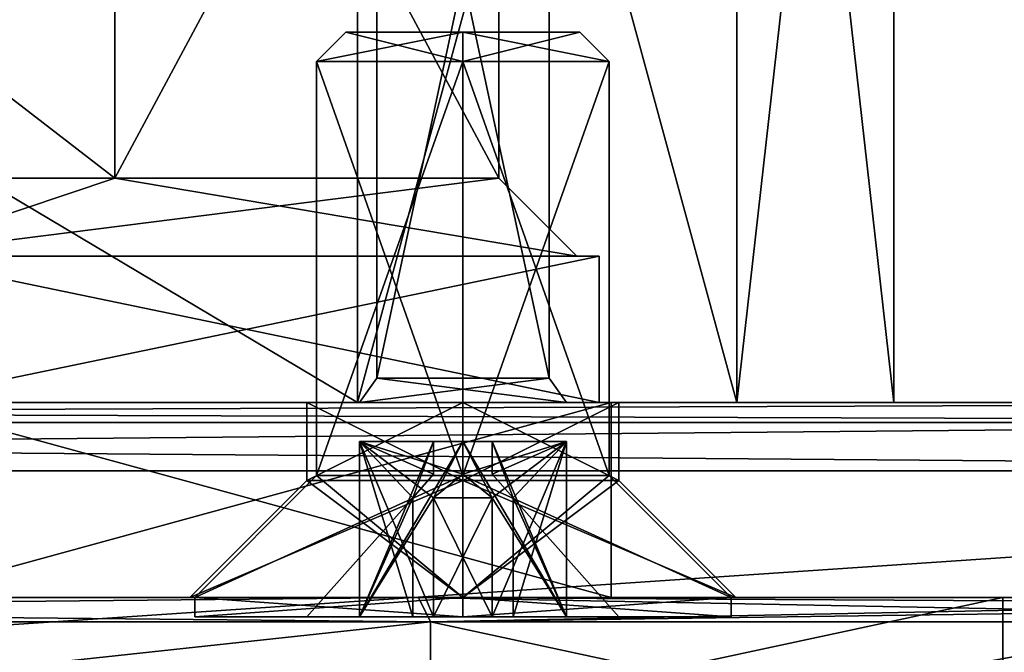
# Model space of a CAD drawing. Units: millimetres. Extents: x -203 to 203, y -40 to 242.
# Drawn here: x 9 to 19, y 2 to 9 of the extents above; entities that cross this region are included whole.
import ezdxf

# ---------------------------------------------------------------- set-up
doc = ezdxf.new("R2010")
doc.units = ezdxf.units.MM
doc.header["$LTSCALE"] = 37.722908
for name, color, linetype in [('3185', 7, 'CONTINUOUS'), ('3187', 7, 'CONTINUOUS'), ('3189', 7, 'CONTINUOUS'), ('3191', 7, 'CONTINUOUS'), ('3193', 7, 'CONTINUOUS'), ('3202', 7, 'CONTINUOUS'), ('3203', 7, 'CONTINUOUS'), ('3204', 7, 'CONTINUOUS'), ('3205', 7, 'CONTINUOUS'), ('3206', 7, 'CONTINUOUS'), ('3209', 7, 'CONTINUOUS'), ('3210', 7, 'CONTINUOUS'), ('3213', 7, 'CONTINUOUS'), ('3214', 7, 'CONTINUOUS'), ('3215', 7, 'CONTINUOUS'), ('3216', 7, 'CONTINUOUS'), ('3217', 7, 'CONTINUOUS'), ('3220', 7, 'CONTINUOUS'), ('3221', 7, 'CONTINUOUS'), ('3222', 7, 'CONTINUOUS'), ('3223', 7, 'CONTINUOUS'), ('3224', 7, 'CONTINUOUS'), ('3235', 7, 'CONTINUOUS'), ('3236', 7, 'CONTINUOUS'), ('3237', 7, 'CONTINUOUS'), ('3238', 7, 'CONTINUOUS'), ('3243', 7, 'CONTINUOUS'), ('3246', 7, 'CONTINUOUS'), ('3247', 7, 'CONTINUOUS'), ('3248', 7, 'CONTINUOUS'), ('3250', 7, 'CONTINUOUS'), ('3252', 7, 'CONTINUOUS'), ('3253', 7, 'CONTINUOUS'), ('3328', 7, 'CONTINUOUS'), ('3329', 7, 'CONTINUOUS'), ('3330', 7, 'CONTINUOUS'), ('3331', 7, 'CONTINUOUS'), ('3332', 7, 'CONTINUOUS'), ('3333', 7, 'CONTINUOUS'), ('3334', 7, 'CONTINUOUS'), ('3335', 7, 'CONTINUOUS'), ('3336', 7, 'CONTINUOUS'), ('3337', 7, 'CONTINUOUS'), ('3338', 7, 'CONTINUOUS'), ('3339', 7, 'CONTINUOUS'), ('3340', 7, 'CONTINUOUS'), ('3341', 7, 'CONTINUOUS'), ('3342', 7, 'CONTINUOUS'), ('3343', 7, 'CONTINUOUS'), ('3344', 7, 'CONTINUOUS'), ('3345', 7, 'CONTINUOUS'), ('3346', 7, 'CONTINUOUS'), ('3347', 7, 'CONTINUOUS'), ('3348', 7, 'CONTINUOUS'), ('3349', 7, 'CONTINUOUS'), ('3350', 7, 'CONTINUOUS'), ('3351', 7, 'CONTINUOUS'), ('3352', 7, 'CONTINUOUS'), ('3353', 7, 'CONTINUOUS'), ('3354', 7, 'CONTINUOUS'), ('4177', 7, 'CONTINUOUS'), ('4179', 7, 'CONTINUOUS'), ('4182', 7, 'CONTINUOUS')]:
    doc.layers.add(name, color=color, linetype=linetype)

msp = doc.modelspace()

# ---------------------------------------------------------------- linework, layer by layer
at = {"layer": '3185', "color": 4, "linetype": 'CONTINUOUS'}
for points in [[(-30.394, 5, 30.394), (31.8, 5, 27), (-31.8, 5, 27), (-30.394, 5, 30.394)], [(-31.8, 5, 27), (31.8, 5, 27), (7.3, 5, 12.644), (-31.8, 5, 27)], [(31.8, 5, -31.8), (-31.8, 5, -31.8), (-7.3, 5, -12.644), (31.8, 5, -31.8)], [(30.394, 5, 30.394), (31.8, 5, 27), (-30.394, 5, 30.394), (30.394, 5, 30.394)], [(-27, 5, 31.8), (30.394, 5, 30.394), (-30.394, 5, 30.394), (-27, 5, 31.8)], [(27, 5, 31.8), (30.394, 5, 30.394), (-27, 5, 31.8), (27, 5, 31.8)], [(31.8, 5, -31.8), (-7.3, 5, -12.644), (13.081, 5, -14.681), (31.8, 5, -31.8)], [(-7.3, 5, -12.644), (7.3, 5, -12.644), (11.481, 5, -13.081), (-7.3, 5, -12.644)], [(13.081, 5, -14.681), (-7.3, 5, -12.644), (11.481, 5, -13.081), (13.081, 5, -14.681)], [(31.8, 5, 27), (14.6, 5), (7.3, 5, 12.644), (31.8, 5, 27)], [(7.3, 5, -12.644), (14.6, 5), (13.081, 5, -11.481), (7.3, 5, -12.644)], [(11.481, 5, -13.081), (7.3, 5, -12.644), (13.081, 5, -11.481), (11.481, 5, -13.081)], [(31.8, 5, -31.8), (13.081, 5, -14.681), (14.681, 5, -13.081), (31.8, 5, -31.8)], [(13.081, 5, -11.481), (14.6, 5), (14.681, 5, -13.081), (13.081, 5, -11.481)], [(31.8, 5, 27), (31.8, 5, -31.8), (14.6, 5), (31.8, 5, 27)], [(14.6, 5), (31.8, 5, -31.8), (14.681, 5, -13.081), (14.6, 5)]]:
    msp.add_3dface(points, dxfattribs=at)
at = {"layer": '3187', "color": 4, "linetype": 'CONTINUOUS'}
for points in [[(-27, 0, 32.5), (27, 0, 32.5), (-27, 4.3, 32.5), (-27, 0, 32.5)], [(27, 0, 32.5), (27, 4.3, 32.5), (-27, 4.3, 32.5), (27, 0, 32.5)]]:
    msp.add_3dface(points, dxfattribs=at)
at = {"layer": '3189', "color": 4, "linetype": 'CONTINUOUS'}
for points in [[(31.8, 0, -32.5), (-31.8, 0, -32.5), (31.8, 4.3, -32.5), (31.8, 0, -32.5)], [(31.8, 4.3, -32.5), (-31.8, 0, -32.5), (-31.8, 4.3, -32.5), (31.8, 4.3, -32.5)]]:
    msp.add_3dface(points, dxfattribs=at)
at = {"layer": '3191', "color": 4, "linetype": 'CONTINUOUS'}
for points in [[(-31.8, 5, -31.8), (31.8, 5, -31.8), (31.8, 4.795, -32.295), (-31.8, 5, -31.8)], [(-31.8, 5, -31.8), (31.8, 4.795, -32.295), (-31.8, 4.795, -32.295), (-31.8, 5, -31.8)], [(31.8, 4.3, -32.5), (-31.8, 4.3, -32.5), (-31.8, 4.795, -32.295), (31.8, 4.3, -32.5)], [(31.8, 4.795, -32.295), (31.8, 4.3, -32.5), (-31.8, 4.795, -32.295), (31.8, 4.795, -32.295)]]:
    msp.add_3dface(points, dxfattribs=at)
at = {"layer": '3193', "color": 4, "linetype": 'CONTINUOUS'}
for points in [[(27, 5, 31.8), (-27, 5, 31.8), (-27, 4.795, 32.295), (27, 5, 31.8)], [(27, 5, 31.8), (-27, 4.795, 32.295), (27, 4.795, 32.295), (27, 5, 31.8)], [(-27, 4.3, 32.5), (27, 4.3, 32.5), (27, 4.795, 32.295), (-27, 4.3, 32.5)], [(-27, 4.795, 32.295), (-27, 4.3, 32.5), (27, 4.795, 32.295), (-27, 4.795, 32.295)]]:
    msp.add_3dface(points, dxfattribs=at)
at = {"layer": '3202', "color": 4, "linetype": 'CONTINUOUS'}
for points in [[(14.6, 5), (7.3, 5, -12.644), (14.6, 3), (14.6, 5)], [(14.6, 3), (7.3, 5, -12.644), (7.3, 3, -12.644), (14.6, 3)]]:
    msp.add_3dface(points, dxfattribs=at)
at = {"layer": '3203', "color": 4, "linetype": 'CONTINUOUS'}
for points in [[(7.3, 5, 12.644), (14.6, 5), (7.3, 3, 12.644), (7.3, 5, 12.644)], [(14.6, 5), (14.6, 3), (7.3, 3, 12.644), (14.6, 5)]]:
    msp.add_3dface(points, dxfattribs=at)
at = {"layer": '3204', "color": 4, "linetype": 'CONTINUOUS'}
for points in [[(-13.081, 3, 15.881), (-10.281, 3, 13.081), (12.625, 3, 21.867), (-13.081, 3, 15.881)], [(-12.625, 3, 21.867), (-13.081, 3, 15.881), (12.625, 3, 21.867), (-12.625, 3, 21.867)], [(10.281, 3, -13.081), (7.3, 3, -12.644), (-12.625, 3, -21.867), (10.281, 3, -13.081)], [(13.081, 3, -15.881), (10.281, 3, -13.081), (-12.625, 3, -21.867), (13.081, 3, -15.881)], [(12.625, 3, -21.867), (13.081, 3, -15.881), (-12.625, 3, -21.867), (12.625, 3, -21.867)], [(-10.281, 3, 13.081), (-7.3, 3, 12.644), (12.625, 3, 21.867), (-10.281, 3, 13.081)], [(-7.3, 3, 12.644), (7.3, 3, 12.644), (12.625, 3, 21.867), (-7.3, 3, 12.644)], [(14.6, 3), (7.3, 3, -12.644), (25.25, 3), (14.6, 3)], [(7.3, 3, 12.644), (14.6, 3), (12.625, 3, 21.867), (7.3, 3, 12.644)], [(13.081, 3, -10.281), (7.3, 3, -12.644), (10.281, 3, -13.081), (13.081, 3, -10.281)], [(7.3, 3, -12.644), (13.081, 3, -10.281), (25.25, 3), (7.3, 3, -12.644)], [(12.625, 3, 21.867), (14.6, 3), (25.25, 3), (12.625, 3, 21.867)], [(15.881, 3, -13.081), (13.081, 3, -15.881), (12.625, 3, -21.867), (15.881, 3, -13.081)], [(25.25, 3), (15.881, 3, -13.081), (12.625, 3, -21.867), (25.25, 3)], [(13.081, 3, -10.281), (15.881, 3, -13.081), (25.25, 3), (13.081, 3, -10.281)]]:
    msp.add_3dface(points, dxfattribs=at)
at = {"layer": '3205', "color": 4, "linetype": 'CONTINUOUS'}
for points in [[(12.75, 0, 22.084), (-12.75, 0, 22.084), (12.75, 2.75, 22.084), (12.75, 0, 22.084)], [(12.75, 2.75, 22.084), (-12.75, 0, 22.084), (-12.75, 2.75, 22.084), (12.75, 2.75, 22.084)], [(25.5, 0), (12.75, 0, 22.084), (25.5, 2.75), (25.5, 0)], [(25.5, 2.75), (12.75, 0, 22.084), (12.75, 2.75, 22.084), (25.5, 2.75)]]:
    msp.add_3dface(points, dxfattribs=at)
at = {"layer": '3206', "color": 4, "linetype": 'CONTINUOUS'}
for points in [[(-12.75, 0, -22.084), (12.75, 0, -22.084), (-12.75, 2.75, -22.084), (-12.75, 0, -22.084)], [(-12.75, 2.75, -22.084), (12.75, 0, -22.084), (12.75, 2.75, -22.084), (-12.75, 2.75, -22.084)], [(12.75, 0, -22.084), (25.5, 0), (12.75, 2.75, -22.084), (12.75, 0, -22.084)], [(25.5, 0), (25.5, 2.75), (12.75, 2.75, -22.084), (25.5, 0)]]:
    msp.add_3dface(points, dxfattribs=at)
at = {"layer": '3209', "color": 4, "linetype": 'CONTINUOUS'}
for points in [[(-12.625, 3, -21.867), (-12.75, 2.75, -22.084), (12.75, 2.75, -22.084), (-12.625, 3, -21.867)], [(12.625, 3, -21.867), (-12.625, 3, -21.867), (12.75, 2.75, -22.084), (12.625, 3, -21.867)], [(25.25, 3), (12.625, 3, -21.867), (25.427, 2.927), (25.25, 3)], [(25.5, 2.75), (12.625, 3, -21.867), (12.75, 2.75, -22.084), (25.5, 2.75)], [(12.625, 3, -21.867), (25.5, 2.75), (25.427, 2.927), (12.625, 3, -21.867)]]:
    msp.add_3dface(points, dxfattribs=at)
at = {"layer": '3210', "color": 4, "linetype": 'CONTINUOUS'}
for points in [[(-12.625, 3, 21.867), (12.625, 3, 21.867), (-12.75, 2.75, 22.084), (-12.625, 3, 21.867)], [(12.625, 3, 21.867), (12.75, 2.75, 22.084), (-12.75, 2.75, 22.084), (12.625, 3, 21.867)], [(12.625, 3, 21.867), (25.25, 3), (12.75, 2.75, 22.084), (12.625, 3, 21.867)], [(12.75, 2.75, 22.084), (25.25, 3), (25.427, 2.927), (12.75, 2.75, 22.084)], [(25.5, 2.75), (12.75, 2.75, 22.084), (25.427, 2.927), (25.5, 2.75)]]:
    msp.add_3dface(points, dxfattribs=at)
at = {"layer": '3213', "color": 4, "linetype": 'CONTINUOUS'}
for points in [[(10.281, 3, -13.081), (13.081, 3, -15.881), (11.481, 4.2, -13.081), (10.281, 3, -13.081)], [(13.081, 3, -10.281), (10.281, 3, -13.081), (13.081, 4.2, -11.481), (13.081, 3, -10.281)], [(10.281, 3, -13.081), (11.481, 4.2, -13.081), (13.081, 4.2, -11.481), (10.281, 3, -13.081)], [(13.081, 3, -15.881), (13.081, 4.2, -14.681), (11.481, 4.2, -13.081), (13.081, 3, -15.881)]]:
    msp.add_3dface(points, dxfattribs=at)
at = {"layer": '3214', "color": 4, "linetype": 'CONTINUOUS'}
for points in [[(13.081, 3, -15.881), (15.881, 3, -13.081), (13.081, 4.2, -14.681), (13.081, 3, -15.881)], [(15.881, 3, -13.081), (13.081, 3, -10.281), (14.681, 4.2, -13.081), (15.881, 3, -13.081)], [(13.081, 4.2, -14.681), (15.881, 3, -13.081), (14.681, 4.2, -13.081), (13.081, 4.2, -14.681)], [(13.081, 3, -10.281), (13.081, 4.2, -11.481), (14.681, 4.2, -13.081), (13.081, 3, -10.281)]]:
    msp.add_3dface(points, dxfattribs=at)
at = {"layer": '3215', "color": 4, "linetype": 'CONTINUOUS'}
for points in [[(13.081, 5, -14.681), (11.481, 5, -13.081), (13.081, 4.2, -14.681), (13.081, 5, -14.681)], [(11.481, 5, -13.081), (13.081, 5, -11.481), (11.481, 4.2, -13.081), (11.481, 5, -13.081)], [(13.081, 4.2, -14.681), (11.481, 5, -13.081), (11.481, 4.2, -13.081), (13.081, 4.2, -14.681)], [(11.481, 4.2, -13.081), (13.081, 5, -11.481), (13.081, 4.2, -11.481), (11.481, 4.2, -13.081)]]:
    msp.add_3dface(points, dxfattribs=at)
at = {"layer": '3216', "color": 4, "linetype": 'CONTINUOUS'}
for points in [[(14.681, 5, -13.081), (13.081, 5, -14.681), (14.681, 4.2, -13.081), (14.681, 5, -13.081)], [(13.081, 5, -14.681), (13.081, 4.2, -14.681), (14.681, 4.2, -13.081), (13.081, 5, -14.681)], [(13.081, 5, -11.481), (14.681, 5, -13.081), (13.081, 4.2, -11.481), (13.081, 5, -11.481)], [(13.081, 4.2, -11.481), (14.681, 5, -13.081), (14.681, 4.2, -13.081), (13.081, 4.2, -11.481)]]:
    msp.add_3dface(points, dxfattribs=at)
at = {"layer": '3217', "linetype": 'CONTINUOUS'}
for points in [[(-12, 5, -17.5), (15.889, 5, -15.889), (-15.889, 5, -15.889), (-12, 5, -17.5)], [(-15.889, 5, -15.889), (15.889, 5, -15.889), (14.142, 5, -14.142), (-15.889, 5, -15.889)], [(7.24, 5, -12.54), (-15.889, 5, -15.889), (12.021, 5, -14.142), (7.24, 5, -12.54)], [(12.021, 5, -14.142), (-15.889, 5, -15.889), (14.142, 5, -14.142), (12.021, 5, -14.142)], [(-12, 5, 17.5), (-15.889, 5, 15.889), (12, 5, 17.5), (-12, 5, 17.5)], [(12, 5, 17.5), (-15.889, 5, 15.889), (15.889, 5, 15.889), (12, 5, 17.5)], [(15.889, 5, 15.889), (-15.889, 5, 15.889), (-14.142, 5, 14.142), (15.889, 5, 15.889)], [(-12.021, 5, 14.142), (15.889, 5, 15.889), (-14.142, 5, 14.142), (-12.021, 5, 14.142)], [(-7.24, 5, 12.54), (15.889, 5, 15.889), (-12.021, 5, 14.142), (-7.24, 5, 12.54)], [(12, 5, -17.5), (15.889, 5, -15.889), (-12, 5, -17.5), (12, 5, -17.5)], [(7.24, 5, 12.54), (15.889, 5, 15.889), (-7.24, 5, 12.54), (7.24, 5, 12.54)], [(17.5, 5, 12), (15.889, 5, 15.889), (7.24, 5, 12.54), (17.5, 5, 12)], [(14.48, 5), (17.5, 5, 12), (7.24, 5, 12.54), (14.48, 5)], [(14.48, 5), (7.24, 5, -12.54), (12.021, 5, -12.021), (14.48, 5)], [(12.021, 5, -12.021), (7.24, 5, -12.54), (12.021, 5, -14.142), (12.021, 5, -12.021)], [(17.5, 5, -12), (14.48, 5), (12.021, 5, -12.021), (17.5, 5, -12)], [(17.5, 5, -12), (12.021, 5, -12.021), (14.142, 5, -12.021), (17.5, 5, -12)], [(15.889, 5, -15.889), (17.5, 5, -12), (14.142, 5, -14.142), (15.889, 5, -15.889)], [(14.142, 5, -14.142), (17.5, 5, -12), (14.142, 5, -12.021), (14.142, 5, -14.142)], [(17.5, 5, -12), (17.5, 5, 12), (14.48, 5), (17.5, 5, -12)]]:
    msp.add_3dface(points, dxfattribs=at)
at = {"layer": '3220', "linetype": 'CONTINUOUS'}
for points in [[(-12, 5, 17.5), (12, 5, 17.5), (-12, 19.3, 17.5), (-12, 5, 17.5)], [(-12, 19.3, 17.5), (12, 5, 17.5), (12, 19.3, 17.5), (-12, 19.3, 17.5)]]:
    msp.add_3dface(points, dxfattribs=at)
at = {"layer": '3221', "linetype": 'CONTINUOUS'}
for points in [[(17.5, 5, 12), (17.5, 5, -12), (17.5, 19.3, 12), (17.5, 5, 12)], [(17.5, 19.3, 12), (17.5, 5, -12), (17.5, 19.3, -12), (17.5, 19.3, 12)]]:
    msp.add_3dface(points, dxfattribs=at)
at = {"layer": '3222', "linetype": 'CONTINUOUS'}
for points in [[(12, 5, -17.5), (-12, 5, -17.5), (12, 19.3, -17.5), (12, 5, -17.5)], [(12, 19.3, -17.5), (-12, 5, -17.5), (-12, 19.3, -17.5), (12, 19.3, -17.5)]]:
    msp.add_3dface(points, dxfattribs=at)
at = {"layer": '3223', "linetype": 'CONTINUOUS'}
for points in [[(12, 5, 17.5), (15.889, 5, 15.889), (12, 19.3, 17.5), (12, 5, 17.5)], [(12, 19.3, 17.5), (15.889, 5, 15.889), (15.889, 19.3, 15.889), (12, 19.3, 17.5)], [(15.889, 5, 15.889), (17.5, 5, 12), (15.889, 19.3, 15.889), (15.889, 5, 15.889)], [(17.5, 5, 12), (17.5, 19.3, 12), (15.889, 19.3, 15.889), (17.5, 5, 12)]]:
    msp.add_3dface(points, dxfattribs=at)
at = {"layer": '3224', "linetype": 'CONTINUOUS'}
for points in [[(15.889, 5, -15.889), (12, 5, -17.5), (15.889, 19.3, -15.889), (15.889, 5, -15.889)], [(12, 5, -17.5), (12, 19.3, -17.5), (15.889, 19.3, -15.889), (12, 5, -17.5)], [(17.5, 5, -12), (15.889, 5, -15.889), (17.5, 19.3, -12), (17.5, 5, -12)], [(17.5, 19.3, -12), (15.889, 5, -15.889), (15.889, 19.3, -15.889), (17.5, 19.3, -12)]]:
    msp.add_3dface(points, dxfattribs=at)
at = {"layer": '3235', "linetype": 'CONTINUOUS'}
for points in [[(0, 14.65, 13.45), (9.511, 14.65, 9.51), (0, 7.3, 13.45), (0, 14.65, 13.45)], [(0, 7.3, 13.45), (9.511, 14.65, 9.51), (9.511, 7.3, 9.511), (0, 7.3, 13.45)], [(13.45, 14.65), (13.45, 7.3), (9.511, 7.3, 9.511), (13.45, 14.65)], [(9.511, 14.65, 9.51), (13.45, 14.65), (9.511, 7.3, 9.511), (9.511, 14.65, 9.51)]]:
    msp.add_3dface(points, dxfattribs=at)
at = {"layer": '3236', "linetype": 'CONTINUOUS'}
for points in [[(9.511, 14.65, -9.51), (0, 14.65, -13.45), (9.511, 7.3, -9.511), (9.511, 14.65, -9.51)], [(9.511, 7.3, -9.511), (0, 14.65, -13.45), (0, 7.3, -13.45), (9.511, 7.3, -9.511)], [(13.45, 7.3), (13.45, 14.65), (9.511, 14.65, -9.51), (13.45, 7.3)], [(13.45, 7.3), (9.511, 14.65, -9.51), (9.511, 7.3, -9.511), (13.45, 7.3)]]:
    msp.add_3dface(points, dxfattribs=at)
at = {"layer": '3237', "linetype": 'CONTINUOUS'}
for points in [[(14.48, 5), (7.24, 5, 12.54), (14.48, 6.5), (14.48, 5)], [(14.48, 6.5), (7.24, 5, 12.54), (7.24, 6.5, 12.54), (14.48, 6.5)]]:
    msp.add_3dface(points, dxfattribs=at)
at = {"layer": '3238', "linetype": 'CONTINUOUS'}
for points in [[(7.24, 6.5, -12.54), (14.48, 6.5), (7.125, 6.5, -12.34), (7.24, 6.5, -12.54)], [(7.125, 6.5, -12.34), (14.48, 6.5), (14.25, 6.5), (7.125, 6.5, -12.34)], [(14.25, 6.5), (7.24, 6.5, 12.54), (7.125, 6.5, 12.34), (14.25, 6.5)], [(14.48, 6.5), (7.24, 6.5, 12.54), (14.25, 6.5), (14.48, 6.5)]]:
    msp.add_3dface(points, dxfattribs=at)
at = {"layer": '3243', "linetype": 'CONTINUOUS'}
for points in [[(7.24, 5, -12.54), (14.48, 5), (7.24, 6.5, -12.54), (7.24, 5, -12.54)], [(14.48, 5), (14.48, 6.5), (7.24, 6.5, -12.54), (14.48, 5)]]:
    msp.add_3dface(points, dxfattribs=at)
at = {"layer": '3246', "linetype": 'CONTINUOUS'}
for points in [[(7.125, 6.5, 12.34), (0, 7.3, 13.45), (9.511, 7.3, 9.511), (7.125, 6.5, 12.34)], [(14.25, 6.5), (7.125, 6.5, 12.34), (13.45, 7.3), (14.25, 6.5)], [(13.45, 7.3), (7.125, 6.5, 12.34), (9.511, 7.3, 9.511), (13.45, 7.3)]]:
    msp.add_3dface(points, dxfattribs=at)
at = {"layer": '3247', "linetype": 'CONTINUOUS'}
for points in [[(7.125, 6.5, -12.34), (9.511, 7.3, -9.511), (0, 7.3, -13.45), (7.125, 6.5, -12.34)], [(7.125, 6.5, -12.34), (14.25, 6.5), (9.511, 7.3, -9.511), (7.125, 6.5, -12.34)], [(14.25, 6.5), (13.45, 7.3), (9.511, 7.3, -9.511), (14.25, 6.5)]]:
    msp.add_3dface(points, dxfattribs=at)
at = {"layer": '3248', "linetype": 'CONTINUOUS'}
for points in [[(13.965, 5.25, -12.198), (12.198, 5.25, -12.198), (13.965, 13.5, -12.198), (13.965, 5.25, -12.198)], [(13.965, 13.5, -12.198), (12.198, 5.25, -12.198), (12.198, 13.5, -12.198), (13.965, 13.5, -12.198)], [(13.965, 5.25, -13.965), (13.965, 5.25, -12.198), (13.965, 13.5, -13.965), (13.965, 5.25, -13.965)], [(13.965, 13.5, -13.965), (13.965, 5.25, -12.198), (13.965, 13.5, -12.198), (13.965, 13.5, -13.965)]]:
    msp.add_3dface(points, dxfattribs=at)
at = {"layer": '3250', "linetype": 'CONTINUOUS'}
for points in [[(12.198, 13.5, -12.198), (12.198, 5.25, -12.198), (12.198, 5.25, -13.965), (12.198, 13.5, -12.198)], [(13.965, 5.25, -13.965), (13.965, 13.5, -13.965), (12.198, 13.5, -13.965), (13.965, 5.25, -13.965)], [(12.198, 5.25, -13.965), (13.965, 5.25, -13.965), (12.198, 13.5, -13.965), (12.198, 5.25, -13.965)], [(12.198, 13.5, -12.198), (12.198, 5.25, -13.965), (12.198, 13.5, -13.965), (12.198, 13.5, -12.198)]]:
    msp.add_3dface(points, dxfattribs=at)
at = {"layer": '3252', "linetype": 'CONTINUOUS'}
for points in [[(12.021, 5, -12.021), (12.021, 5, -14.142), (12.198, 5.25, -12.198), (12.021, 5, -12.021)], [(12.021, 5, -14.142), (14.142, 5, -14.142), (12.198, 5.25, -13.965), (12.021, 5, -14.142)], [(12.198, 5.25, -12.198), (12.021, 5, -14.142), (12.198, 5.25, -13.965), (12.198, 5.25, -12.198)], [(14.142, 5, -14.142), (13.965, 5.25, -13.965), (12.198, 5.25, -13.965), (14.142, 5, -14.142)]]:
    msp.add_3dface(points, dxfattribs=at)
at = {"layer": '3253', "linetype": 'CONTINUOUS'}
for points in [[(14.142, 5, -12.021), (12.021, 5, -12.021), (13.965, 5.25, -12.198), (14.142, 5, -12.021)], [(12.021, 5, -12.021), (12.198, 5.25, -12.198), (13.965, 5.25, -12.198), (12.021, 5, -12.021)], [(14.142, 5, -14.142), (14.142, 5, -12.021), (13.965, 5.25, -13.965), (14.142, 5, -14.142)], [(14.142, 5, -12.021), (13.965, 5.25, -12.198), (13.965, 5.25, -13.965), (14.142, 5, -12.021)]]:
    msp.add_3dface(points, dxfattribs=at)
at = {"layer": '3328', "linetype": 'CONTINUOUS'}
for points in [[(10.331, 2.8, -13.081), (13.081, 2.8, -15.831), (11.481, 2.8, -13.381), (10.331, 2.8, -13.081)], [(13.081, 2.8, -10.331), (10.331, 2.8, -13.081), (12.781, 2.8, -11.481), (13.081, 2.8, -10.331)], [(12.781, 2.8, -11.481), (10.331, 2.8, -13.081), (12.021, 2.8, -12.021), (12.781, 2.8, -11.481)], [(12.021, 2.8, -12.021), (10.331, 2.8, -13.081), (11.481, 2.8, -12.781), (12.021, 2.8, -12.021)], [(11.481, 2.8, -12.781), (10.331, 2.8, -13.081), (11.481, 2.8, -13.381), (11.481, 2.8, -12.781)], [(11.481, 2.8, -13.381), (13.081, 2.8, -15.831), (12.021, 2.8, -14.142), (11.481, 2.8, -13.381)], [(12.566, 2.8, -12.781), (12.021, 2.8, -12.021), (11.481, 2.8, -12.781), (12.566, 2.8, -12.781)], [(12.566, 2.8, -13.381), (11.481, 2.8, -13.381), (12.021, 2.8, -14.142), (12.566, 2.8, -13.381)], [(12.021, 2.8, -14.142), (13.081, 2.8, -15.831), (12.781, 2.8, -14.681), (12.021, 2.8, -14.142)], [(12.781, 2.8, -12.566), (12.781, 2.8, -11.481), (12.021, 2.8, -12.021), (12.781, 2.8, -12.566)], [(12.781, 2.8, -13.597), (12.021, 2.8, -14.142), (12.781, 2.8, -14.681), (12.781, 2.8, -13.597)], [(12.781, 2.8, -14.681), (13.081, 2.8, -15.831), (13.381, 2.8, -14.681), (12.781, 2.8, -14.681)], [(13.381, 2.8, -11.481), (13.081, 2.8, -10.331), (12.781, 2.8, -11.481), (13.381, 2.8, -11.481)], [(13.081, 2.8, -15.831), (15.831, 2.8, -13.081), (13.381, 2.8, -14.681), (13.081, 2.8, -15.831)], [(15.831, 2.8, -13.081), (13.081, 2.8, -10.331), (14.681, 2.8, -12.781), (15.831, 2.8, -13.081)], [(14.142, 2.8, -12.021), (13.081, 2.8, -10.331), (13.381, 2.8, -11.481), (14.142, 2.8, -12.021)], [(13.081, 2.8, -10.331), (14.142, 2.8, -12.021), (14.681, 2.8, -12.781), (13.081, 2.8, -10.331)], [(13.381, 2.8, -14.681), (15.831, 2.8, -13.081), (14.142, 2.8, -14.142), (13.381, 2.8, -14.681)], [(13.381, 2.8, -12.566), (14.142, 2.8, -12.021), (13.381, 2.8, -11.481), (13.381, 2.8, -12.566)], [(13.381, 2.8, -13.597), (13.381, 2.8, -14.681), (14.142, 2.8, -14.142), (13.381, 2.8, -13.597)], [(14.681, 2.8, -12.781), (14.142, 2.8, -12.021), (13.597, 2.8, -12.781), (14.681, 2.8, -12.781)], [(13.597, 2.8, -13.381), (14.142, 2.8, -14.142), (14.681, 2.8, -13.381), (13.597, 2.8, -13.381)], [(14.142, 2.8, -14.142), (15.831, 2.8, -13.081), (14.681, 2.8, -13.381), (14.142, 2.8, -14.142)], [(14.681, 2.8, -13.381), (15.831, 2.8, -13.081), (14.681, 2.8, -12.781), (14.681, 2.8, -13.381)]]:
    msp.add_3dface(points, dxfattribs=at)
at = {"layer": '3329', "linetype": 'CONTINUOUS'}
for points in [[(13.081, 4.25, -14.581), (11.581, 4.25, -13.081), (13.081, 8.5, -14.581), (13.081, 4.25, -14.581)], [(13.081, 8.5, -14.581), (11.581, 4.25, -13.081), (11.581, 8.5, -13.081), (13.081, 8.5, -14.581)], [(14.581, 4.25, -13.081), (13.081, 4.25, -14.581), (14.581, 8.5, -13.081), (14.581, 4.25, -13.081)], [(14.581, 8.5, -13.081), (13.081, 4.25, -14.581), (13.081, 8.5, -14.581), (14.581, 8.5, -13.081)]]:
    msp.add_3dface(points, dxfattribs=at)
at = {"layer": '3330', "linetype": 'CONTINUOUS'}
for points in [[(13.081, 8.5, -14.581), (11.581, 8.5, -13.081), (13.081, 8.8, -14.281), (13.081, 8.5, -14.581)], [(13.081, 8.8, -14.281), (11.581, 8.5, -13.081), (11.881, 8.8, -13.081), (13.081, 8.8, -14.281)], [(14.581, 8.5, -13.081), (13.081, 8.5, -14.581), (14.281, 8.8, -13.081), (14.581, 8.5, -13.081)], [(14.281, 8.8, -13.081), (13.081, 8.5, -14.581), (13.081, 8.8, -14.281), (14.281, 8.8, -13.081)]]:
    msp.add_3dface(points, dxfattribs=at)
at = {"layer": '3331', "linetype": 'CONTINUOUS'}
for points in [[(14.281, 8.8, -13.081), (13.081, 8.8, -14.281), (11.881, 8.8, -13.081), (14.281, 8.8, -13.081)], [(14.281, 8.8, -13.081), (11.881, 8.8, -13.081), (13.081, 8.8, -11.881), (14.281, 8.8, -13.081)]]:
    msp.add_3dface(points, dxfattribs=at)
at = {"layer": '3332', "linetype": 'CONTINUOUS'}
for points in [[(11.581, 8.5, -13.081), (11.581, 4.25, -13.081), (13.081, 4.25, -11.581), (11.581, 8.5, -13.081)], [(11.581, 8.5, -13.081), (13.081, 4.25, -11.581), (13.081, 8.5, -11.581), (11.581, 8.5, -13.081)], [(14.581, 4.25, -13.081), (14.581, 8.5, -13.081), (13.081, 8.5, -11.581), (14.581, 4.25, -13.081)], [(13.081, 4.25, -11.581), (14.581, 4.25, -13.081), (13.081, 8.5, -11.581), (13.081, 4.25, -11.581)]]:
    msp.add_3dface(points, dxfattribs=at)
at = {"layer": '3333', "linetype": 'CONTINUOUS'}
for points in [[(11.881, 8.8, -13.081), (11.581, 8.5, -13.081), (13.081, 8.5, -11.581), (11.881, 8.8, -13.081)], [(13.081, 8.8, -11.881), (11.881, 8.8, -13.081), (13.081, 8.5, -11.581), (13.081, 8.8, -11.881)], [(14.581, 8.5, -13.081), (14.281, 8.8, -13.081), (13.081, 8.8, -11.881), (14.581, 8.5, -13.081)], [(14.581, 8.5, -13.081), (13.081, 8.8, -11.881), (13.081, 8.5, -11.581), (14.581, 8.5, -13.081)]]:
    msp.add_3dface(points, dxfattribs=at)
at = {"layer": '3334', "linetype": 'CONTINUOUS'}
for points in [[(13.081, 2.8, -15.831), (10.331, 2.8, -13.081), (13.081, 3, -15.831), (13.081, 2.8, -15.831)], [(13.081, 3, -15.831), (10.331, 2.8, -13.081), (10.331, 3, -13.081), (13.081, 3, -15.831)], [(15.831, 2.8, -13.081), (13.081, 2.8, -15.831), (15.831, 3, -13.081), (15.831, 2.8, -13.081)], [(15.831, 3, -13.081), (13.081, 2.8, -15.831), (13.081, 3, -15.831), (15.831, 3, -13.081)]]:
    msp.add_3dface(points, dxfattribs=at)
at = {"layer": '3335', "linetype": 'CONTINUOUS'}
for points in [[(13.081, 3, -15.831), (10.331, 3, -13.081), (13.081, 4.25, -14.581), (13.081, 3, -15.831)], [(13.081, 4.25, -14.581), (10.331, 3, -13.081), (11.581, 4.25, -13.081), (13.081, 4.25, -14.581)], [(15.831, 3, -13.081), (13.081, 3, -15.831), (14.581, 4.25, -13.081), (15.831, 3, -13.081)], [(14.581, 4.25, -13.081), (13.081, 3, -15.831), (13.081, 4.25, -14.581), (14.581, 4.25, -13.081)]]:
    msp.add_3dface(points, dxfattribs=at)
at = {"layer": '3336', "linetype": 'CONTINUOUS'}
for points in [[(10.331, 2.8, -13.081), (13.081, 2.8, -10.331), (10.331, 3, -13.081), (10.331, 2.8, -13.081)], [(10.331, 3, -13.081), (13.081, 2.8, -10.331), (13.081, 3, -10.331), (10.331, 3, -13.081)], [(13.081, 2.8, -10.331), (15.831, 2.8, -13.081), (13.081, 3, -10.331), (13.081, 2.8, -10.331)], [(15.831, 2.8, -13.081), (15.831, 3, -13.081), (13.081, 3, -10.331), (15.831, 2.8, -13.081)]]:
    msp.add_3dface(points, dxfattribs=at)
at = {"layer": '3337', "linetype": 'CONTINUOUS'}
for points in [[(11.581, 4.25, -13.081), (10.331, 3, -13.081), (13.081, 3, -10.331), (11.581, 4.25, -13.081)], [(11.581, 4.25, -13.081), (13.081, 3, -10.331), (13.081, 4.25, -11.581), (11.581, 4.25, -13.081)], [(15.831, 3, -13.081), (14.581, 4.25, -13.081), (13.081, 4.25, -11.581), (15.831, 3, -13.081)], [(13.081, 3, -10.331), (15.831, 3, -13.081), (13.081, 4.25, -11.581), (13.081, 3, -10.331)]]:
    msp.add_3dface(points, dxfattribs=at)
at = {"layer": '3338', "linetype": 'CONTINUOUS'}
for points in [[(13.381, 2.8, -12.566), (13.381, 2.8, -11.481), (13.381, 4.02, -12.566), (13.381, 2.8, -12.566)], [(13.381, 2.8, -14.681), (13.381, 2.8, -13.597), (13.381, 4.02, -13.597), (13.381, 2.8, -14.681)]]:
    msp.add_3dface(points, dxfattribs=at)
at = {"layer": '3339', "linetype": 'CONTINUOUS'}
for points in [[(12.781, 2.8, -11.481), (12.781, 2.8, -12.566), (12.781, 4.02, -12.566), (12.781, 2.8, -11.481)], [(12.781, 2.8, -13.597), (12.781, 2.8, -14.681), (12.781, 4.02, -13.597), (12.781, 2.8, -13.597)]]:
    msp.add_3dface(points, dxfattribs=at)
at = {"layer": '3340', "linetype": 'CONTINUOUS'}
for points in [[(13.081, 4.263, -13.381), (12.781, 4.02, -13.597), (13.381, 4.02, -13.597), (13.081, 4.263, -13.381)], [(12.781, 2.8, -14.681), (13.381, 2.8, -14.681), (13.381, 4.02, -13.597), (12.781, 2.8, -14.681)], [(12.781, 4.02, -13.597), (12.781, 2.8, -14.681), (13.381, 4.02, -13.597), (12.781, 4.02, -13.597)]]:
    msp.add_3dface(points, dxfattribs=at)
at = {"layer": '3341', "linetype": 'CONTINUOUS'}
for points in [[(13.081, 4.263, -12.781), (13.381, 4.02, -12.566), (12.781, 4.02, -12.566), (13.081, 4.263, -12.781)], [(13.381, 2.8, -11.481), (12.781, 2.8, -11.481), (12.781, 4.02, -12.566), (13.381, 2.8, -11.481)], [(13.381, 4.02, -12.566), (13.381, 2.8, -11.481), (12.781, 4.02, -12.566), (13.381, 4.02, -12.566)]]:
    msp.add_3dface(points, dxfattribs=at)
at = {"layer": '3342', "linetype": 'CONTINUOUS'}
for points in [[(11.481, 2.8, -13.381), (12.566, 2.8, -13.381), (12.566, 4.02, -13.381), (11.481, 2.8, -13.381)], [(13.597, 2.8, -13.381), (14.681, 2.8, -13.381), (13.597, 4.02, -13.381), (13.597, 2.8, -13.381)]]:
    msp.add_3dface(points, dxfattribs=at)
at = {"layer": '3343', "linetype": 'CONTINUOUS'}
for points in [[(12.566, 2.8, -12.781), (11.481, 2.8, -12.781), (12.566, 4.02, -12.781), (12.566, 2.8, -12.781)], [(14.681, 2.8, -12.781), (13.597, 2.8, -12.781), (13.597, 4.02, -12.781), (14.681, 2.8, -12.781)]]:
    msp.add_3dface(points, dxfattribs=at)
at = {"layer": '3344', "linetype": 'CONTINUOUS'}
for points in [[(12.781, 4.263, -13.081), (12.566, 4.02, -12.781), (12.566, 4.02, -13.381), (12.781, 4.263, -13.081)], [(11.481, 2.8, -12.781), (11.481, 2.8, -13.381), (12.566, 4.02, -13.381), (11.481, 2.8, -12.781)], [(12.566, 4.02, -12.781), (11.481, 2.8, -12.781), (12.566, 4.02, -13.381), (12.566, 4.02, -12.781)]]:
    msp.add_3dface(points, dxfattribs=at)
at = {"layer": '3345', "linetype": 'CONTINUOUS'}
for points in [[(13.381, 4.263, -13.081), (13.597, 4.02, -13.381), (13.597, 4.02, -12.781), (13.381, 4.263, -13.081)], [(14.681, 2.8, -13.381), (14.681, 2.8, -12.781), (13.597, 4.02, -12.781), (14.681, 2.8, -13.381)], [(13.597, 4.02, -13.381), (14.681, 2.8, -13.381), (13.597, 4.02, -12.781), (13.597, 4.02, -13.381)]]:
    msp.add_3dface(points, dxfattribs=at)
at = {"layer": '3346', "linetype": 'CONTINUOUS'}
for points in [[(13.081, 4.6, -13.381), (13.381, 4.6, -13.081), (12.021, 4.6, -14.142), (13.081, 4.6, -13.381)], [(12.021, 4.6, -14.142), (13.381, 4.6, -13.081), (12.781, 4.6, -13.081), (12.021, 4.6, -14.142)], [(12.021, 4.6, -12.021), (12.781, 4.6, -13.081), (13.081, 4.6, -12.781), (12.021, 4.6, -12.021)], [(13.381, 4.6, -13.081), (14.142, 4.6, -12.021), (12.781, 4.6, -13.081), (13.381, 4.6, -13.081)], [(12.781, 4.6, -13.081), (14.142, 4.6, -12.021), (13.081, 4.6, -12.781), (12.781, 4.6, -13.081)], [(14.142, 4.6, -14.142), (13.381, 4.6, -13.081), (13.081, 4.6, -13.381), (14.142, 4.6, -14.142)]]:
    msp.add_3dface(points, dxfattribs=at)
at = {"layer": '3347', "linetype": 'CONTINUOUS'}
for points in [[(14.142, 4.6, -12.021), (14.142, 2.8, -12.021), (13.081, 4.6, -12.781), (14.142, 4.6, -12.021)], [(13.081, 4.6, -12.781), (14.142, 2.8, -12.021), (13.381, 4.02, -12.566), (13.081, 4.6, -12.781)], [(13.081, 4.263, -12.781), (13.081, 4.6, -12.781), (13.381, 4.02, -12.566), (13.081, 4.263, -12.781)], [(14.142, 2.8, -12.021), (13.381, 2.8, -12.566), (13.381, 4.02, -12.566), (14.142, 2.8, -12.021)]]:
    msp.add_3dface(points, dxfattribs=at)
at = {"layer": '3348', "linetype": 'CONTINUOUS'}
for points in [[(12.781, 2.8, -12.566), (12.021, 2.8, -12.021), (12.021, 4.6, -12.021), (12.781, 2.8, -12.566)], [(12.781, 2.8, -12.566), (12.021, 4.6, -12.021), (12.781, 4.02, -12.566), (12.781, 2.8, -12.566)], [(12.021, 4.6, -12.021), (13.081, 4.6, -12.781), (13.081, 4.263, -12.781), (12.021, 4.6, -12.021)], [(12.021, 4.6, -12.021), (13.081, 4.263, -12.781), (12.781, 4.02, -12.566), (12.021, 4.6, -12.021)]]:
    msp.add_3dface(points, dxfattribs=at)
at = {"layer": '3349', "linetype": 'CONTINUOUS'}
for points in [[(12.021, 2.8, -12.021), (12.781, 4.6, -13.081), (12.021, 4.6, -12.021), (12.021, 2.8, -12.021)], [(12.781, 4.6, -13.081), (12.021, 2.8, -12.021), (12.566, 4.02, -12.781), (12.781, 4.6, -13.081)], [(12.781, 4.263, -13.081), (12.781, 4.6, -13.081), (12.566, 4.02, -12.781), (12.781, 4.263, -13.081)], [(12.021, 2.8, -12.021), (12.566, 2.8, -12.781), (12.566, 4.02, -12.781), (12.021, 2.8, -12.021)]]:
    msp.add_3dface(points, dxfattribs=at)
at = {"layer": '3350', "linetype": 'CONTINUOUS'}
for points in [[(12.566, 2.8, -13.381), (12.021, 2.8, -14.142), (12.021, 4.6, -14.142), (12.566, 2.8, -13.381)], [(12.566, 2.8, -13.381), (12.021, 4.6, -14.142), (12.566, 4.02, -13.381), (12.566, 2.8, -13.381)], [(12.021, 4.6, -14.142), (12.781, 4.6, -13.081), (12.781, 4.263, -13.081), (12.021, 4.6, -14.142)], [(12.021, 4.6, -14.142), (12.781, 4.263, -13.081), (12.566, 4.02, -13.381), (12.021, 4.6, -14.142)]]:
    msp.add_3dface(points, dxfattribs=at)
at = {"layer": '3351', "linetype": 'CONTINUOUS'}
for points in [[(12.021, 2.8, -14.142), (13.081, 4.6, -13.381), (12.021, 4.6, -14.142), (12.021, 2.8, -14.142)], [(13.081, 4.6, -13.381), (12.021, 2.8, -14.142), (12.781, 4.02, -13.597), (13.081, 4.6, -13.381)], [(13.081, 4.263, -13.381), (13.081, 4.6, -13.381), (12.781, 4.02, -13.597), (13.081, 4.263, -13.381)], [(12.021, 2.8, -14.142), (12.781, 2.8, -13.597), (12.781, 4.02, -13.597), (12.021, 2.8, -14.142)]]:
    msp.add_3dface(points, dxfattribs=at)
at = {"layer": '3352', "linetype": 'CONTINUOUS'}
for points in [[(14.142, 4.6, -14.142), (13.081, 4.6, -13.381), (13.081, 4.263, -13.381), (14.142, 4.6, -14.142)], [(14.142, 4.6, -14.142), (13.081, 4.263, -13.381), (13.381, 4.02, -13.597), (14.142, 4.6, -14.142)], [(13.381, 2.8, -13.597), (14.142, 2.8, -14.142), (14.142, 4.6, -14.142), (13.381, 2.8, -13.597)], [(13.381, 2.8, -13.597), (14.142, 4.6, -14.142), (13.381, 4.02, -13.597), (13.381, 2.8, -13.597)]]:
    msp.add_3dface(points, dxfattribs=at)
at = {"layer": '3353', "linetype": 'CONTINUOUS'}
for points in [[(14.142, 2.8, -14.142), (13.381, 4.6, -13.081), (14.142, 4.6, -14.142), (14.142, 2.8, -14.142)], [(13.381, 4.6, -13.081), (14.142, 2.8, -14.142), (13.597, 4.02, -13.381), (13.381, 4.6, -13.081)], [(13.381, 4.263, -13.081), (13.381, 4.6, -13.081), (13.597, 4.02, -13.381), (13.381, 4.263, -13.081)], [(14.142, 2.8, -14.142), (13.597, 2.8, -13.381), (13.597, 4.02, -13.381), (14.142, 2.8, -14.142)]]:
    msp.add_3dface(points, dxfattribs=at)
at = {"layer": '3354', "linetype": 'CONTINUOUS'}
for points in [[(14.142, 4.6, -12.021), (13.381, 4.6, -13.081), (13.381, 4.263, -13.081), (14.142, 4.6, -12.021)], [(14.142, 4.6, -12.021), (13.381, 4.263, -13.081), (13.597, 4.02, -12.781), (14.142, 4.6, -12.021)], [(13.597, 2.8, -12.781), (14.142, 2.8, -12.021), (14.142, 4.6, -12.021), (13.597, 2.8, -12.781)], [(13.597, 2.8, -12.781), (14.142, 4.6, -12.021), (13.597, 4.02, -12.781), (13.597, 2.8, -12.781)]]:
    msp.add_3dface(points, dxfattribs=at)
at = {"layer": '4177', "color": 7, "linetype": 'CONTINUOUS', "true_color": 0x383838}
for points in [[(22.084, 3, -12.75), (0, 3, -25.5), (18.62, 3, -10.75), (22.084, 3, -12.75)], [(0, 3, -25.5), (0, 3, -21.5), (18.62, 3, -10.75), (0, 3, -25.5)], [(0, 3, 25.5), (22.084, 3, 12.75), (0, 3, 21.5), (0, 3, 25.5)], [(0, 3, 21.5), (22.084, 3, 12.75), (18.62, 3, 10.75), (0, 3, 21.5)], [(22.084, 3, 12.75), (22.084, 3, -12.75), (18.62, 3, -10.75), (22.084, 3, 12.75)], [(18.62, 3, 10.75), (22.084, 3, 12.75), (18.62, 3, -10.75), (18.62, 3, 10.75)]]:
    msp.add_3dface(points, dxfattribs=at)
at = {"layer": '4179', "color": 7, "linetype": 'CONTINUOUS', "true_color": 0x383838}
for points in [[(0, 3, -25.5), (22.084, 3, -12.75), (0, -1, -25.5), (0, 3, -25.5)], [(0, -1, -25.5), (22.084, 3, -12.75), (22.084, -1, -12.75), (0, -1, -25.5)], [(22.084, 3, 12.75), (0, 3, 25.5), (22.084, -1, 12.75), (22.084, 3, 12.75)], [(0, 3, 25.5), (0, -1, 25.5), (22.084, -1, 12.75), (0, 3, 25.5)]]:
    msp.add_3dface(points, dxfattribs=at)
at = {"layer": '4182', "color": 7, "linetype": 'CONTINUOUS', "true_color": 0x383838}
for points in [[(18.62, 3, -10.75), (0, 3, -21.5), (18.62, -1, -10.75), (18.62, 3, -10.75)], [(0, 3, -21.5), (0, -1, -21.5), (18.62, -1, -10.75), (0, 3, -21.5)], [(0, 3, 21.5), (18.62, 3, 10.75), (0, -1, 21.5), (0, 3, 21.5)], [(18.62, 3, 10.75), (18.62, -1, 10.75), (0, -1, 21.5), (18.62, 3, 10.75)], [(18.62, 3, 10.75), (18.62, 3, -10.75), (18.62, -1, 10.75), (18.62, 3, 10.75)], [(18.62, 3, -10.75), (18.62, -1, -10.75), (18.62, -1, 10.75), (18.62, 3, -10.75)]]:
    msp.add_3dface(points, dxfattribs=at)

doc.saveas('drawing.dxf')
